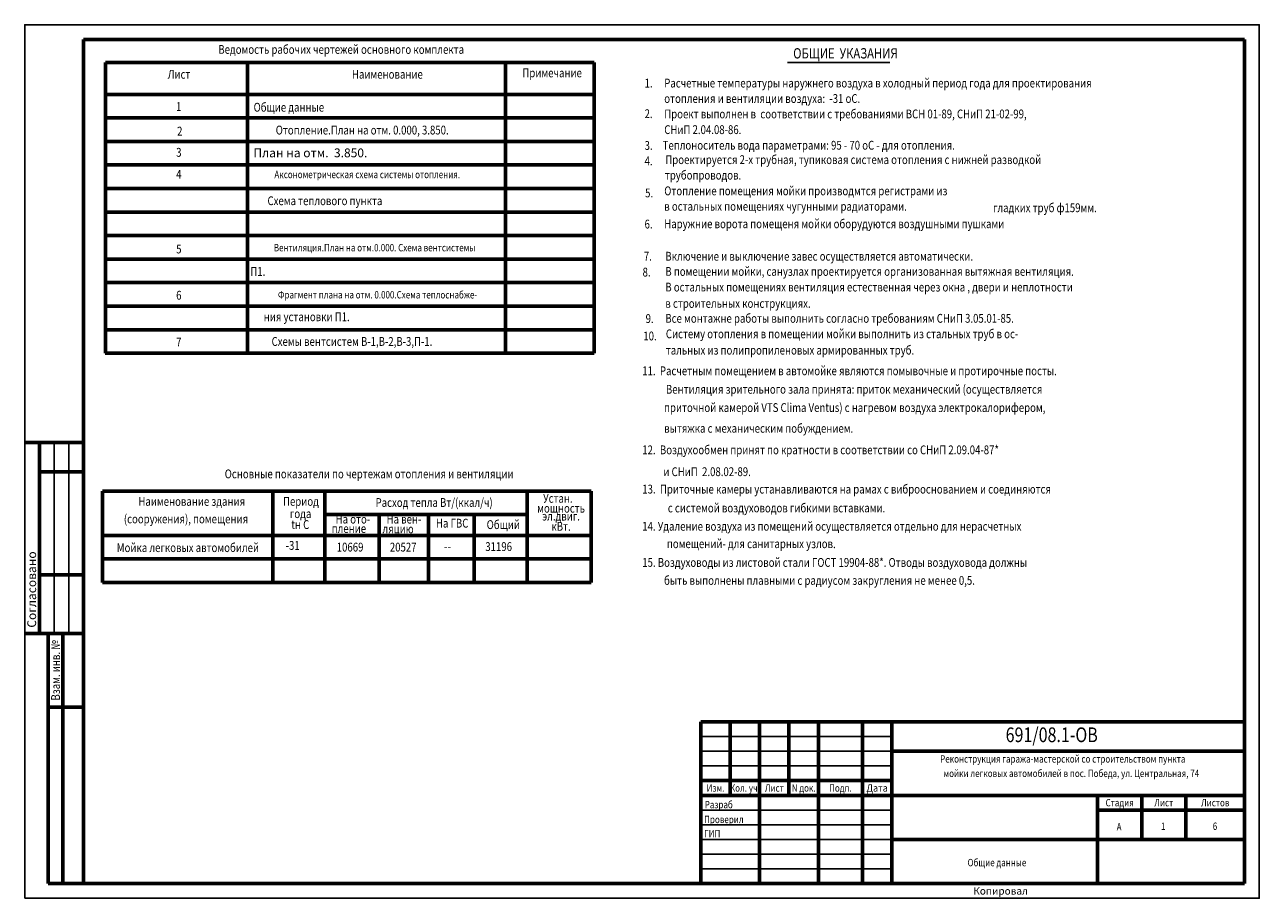
# Model space of a CAD drawing. Units: millimetres. Extents: x 41980 to 1500136, y 172811 to 394362.
# Drawn here: x 1099924 to 1141924, y 227573 to 257273 of the extents above; entities that cross this region are included whole.
import ezdxf
from ezdxf.enums import TextEntityAlignment as Align

# ---------------------------------------------------------------- set-up
doc = ezdxf.new("R2010")
doc.units = ezdxf.units.MM
doc.layers.add('КО2-Размеры', color=7, linetype='Continuous', lineweight=0)
doc.layers.add('Тонкая 0.15', color=7, linetype='Continuous', lineweight=15)
doc.styles.add('1', font='simplex.shx', dxfattribs={"width": 0.8, "oblique": 15})
doc.styles.add('GOST 2.304', font='CS_Gost2304.shx', dxfattribs={"oblique": 15})
doc.styles.add('ko_300', font='CS_Gost2304.shx', dxfattribs={"width": 0.85, "height": 300})

msp = doc.modelspace()

# ---------------------------------------------------------------- linework, layer by layer
at = {"lineweight": 25}
msp.add_line((1125878.2, 255986.4), (1129357, 255986.4), dxfattribs=at)
at = {"layer": 'КО2-Размеры', "linetype": 'Continuous', "lineweight": 60, "ltscale": 100}
for p, q in [((1141424.2, 256772.8), (1101924.2, 256772.8)), ((1101924.2, 256772.8), (1101924.2, 228072.8)), ((1141424.2, 228072.8), (1141424.2, 256772.8)), ((1100724.2, 228072.8), (1141424.2, 228072.8))]:
    msp.add_line(p, q, dxfattribs=at)
at = {"layer": 'КО2-Размеры', "lineweight": 60, "ltscale": 100}
for p, q in [((1102678.5, 255990.7), (1119298.9, 255990.7)), ((1102678.5, 255990.7), (1102678.5, 246103.3)), ((1107508.6, 255990.7), (1107508.6, 246103.3)), ((1116275.5, 255990.7), (1116275.5, 246103.3)), ((1119298.9, 255990.7), (1119298.9, 246103.3)), ((1102665.6, 254903.3), (1119298.9, 254903.3)), ((1102665.6, 254103.3), (1119298.9, 254103.3)), ((1102665.6, 253303.3), (1119298.9, 253303.3)), ((1102665.6, 252503.3), (1119298.9, 252503.3)), ((1102665.6, 251703.3), (1119298.9, 251703.3)), ((1102665.6, 250903.3), (1119298.9, 250903.3)), ((1102665.6, 250103.3), (1119298.9, 250103.3)), ((1102665.6, 249303.3), (1119298.9, 249303.3)), ((1102665.6, 248503.3), (1119298.9, 248503.3)), ((1102665.6, 247703.3), (1119298.9, 247703.3)), ((1102665.6, 246903.3), (1119298.9, 246903.3)), ((1102665.6, 246103.3), (1119298.9, 246103.3)), ((1102566.2, 241410.3), (1110135.7, 241410.3)), ((1102566.2, 241410.3), (1102566.2, 238310.3)), ((1108369, 241410.3), (1108369, 238310.3)), ((1110132.7, 241410.3), (1119192.9, 241410.3)), ((1110135.7, 241410.3), (1110135.7, 238310.3)), ((1117014.3, 241410.3), (1117014.3, 238310.3)), ((1119192.9, 241410.3), (1119192.9, 238310.3)), ((1110135.7, 240624.1), (1117014.3, 240624.1)), ((1111978.5, 240624.1), (1111978.5, 238310.3)), ((1113662.2, 240624.1), (1113662.2, 238310.3)), ((1115216, 240624.1), (1115216, 238310.3)), ((1102566.2, 239910.3), (1110135.7, 239910.3)), ((1110132.7, 239910.3), (1119192.9, 239910.3)), ((1102566.2, 239110.3), (1110192.3, 239110.3)), ((1110132.7, 239110.3), (1119192.9, 239110.3)), ((1102566.2, 238310.3), (1110135.7, 238310.3)), ((1110132.7, 238310.3), (1119192.9, 238310.3))]:
    msp.add_line(p, q, dxfattribs=at)
at = {"layer": 'КО2-Размеры', "linetype": 'Continuous', "lineweight": 60}
for p, q in [((1101924.2, 243072.8), (1099924.2, 243072.8)), ((1100424.2, 236572.8), (1100424.2, 243072.8)), ((1100424.2, 242072.8), (1101924.2, 242072.8)), ((1100424.2, 238572.8), (1101924.2, 238572.8)), ((1099924.2, 236572.8), (1101924.2, 236572.8)), ((1100724.2, 228072.8), (1100724.2, 236572.8)), ((1101224.2, 228072.8), (1101224.2, 236572.8)), ((1100724.2, 234072.8), (1101924.2, 234072.8)), ((1122924.2, 228072.8), (1122924.2, 233572.8)), ((1122924.2, 233572.8), (1141424.2, 233572.8)), ((1123924.2, 233572.8), (1123924.2, 231072.8)), ((1124924.2, 233572.8), (1124924.2, 228072.8)), ((1125924.2, 233572.8), (1125924.2, 231072.8)), ((1126924.2, 233572.8), (1126924.2, 228072.8)), ((1128424.2, 233572.8), (1128424.2, 228072.8)), ((1129424.2, 228072.8), (1129424.2, 233571.8)), ((1129424.2, 232572.8), (1141424.2, 232572.8)), ((1122924.2, 231572.8), (1129424.2, 231572.8)), ((1122924.2, 231072.8), (1141424.2, 231072.8)), ((1136424.2, 228072.8), (1136424.2, 231072.8)), ((1136424.2, 231072.8), (1136424.2, 228072.8)), ((1137924.2, 231072.8), (1137924.2, 229572.8)), ((1139424.2, 231072.8), (1139424.2, 229572.8)), ((1136424.2, 230572.8), (1141424.2, 230572.8)), ((1129424.2, 229572.8), (1141424.2, 229572.8))]:
    msp.add_line(p, q, dxfattribs=at)
at = {"layer": 'КО2-Размеры', "linetype": 'Continuous', "lineweight": 25}
for p, q in [((1100924.2, 236572.8), (1100924.2, 243072.8)), ((1101424.2, 236572.8), (1101424.2, 243072.8)), ((1122924.2, 233072.8), (1129424.2, 233072.8)), ((1122924.2, 232572.8), (1129424.2, 232572.8)), ((1122924.2, 232072.8), (1129424.2, 232072.8)), ((1122924.2, 230572.8), (1129424.2, 230572.8)), ((1122924.2, 230072.8), (1129424.2, 230072.8)), ((1122924.2, 229572.8), (1129424.2, 229572.8)), ((1122924.2, 229072.8), (1129424.2, 229072.8)), ((1122924.2, 228572.8), (1129424.2, 228572.8))]:
    msp.add_line(p, q, dxfattribs=at)
at = {"layer": 'КО2-Размеры', "linetype": 'Continuous', "lineweight": 25, "ltscale": 100}
msp.add_lwpolyline([(1099924.2, 227572.8), (1141924.2, 227572.8), (1141924.2, 257272.8), (1099924.2, 257272.8), (1099924.2, 227572.8)], dxfattribs=at)

# ---------------------------------------------------------------- texts
at = {"lineweight": 25, "style": '1', "oblique": 15, "width": 0.8}
for s, height, p in [('ОБЩИЕ  УКАЗАНИЯ', 350, (1126067.8, 256124.9)), ('1.', 300, (1121012.4, 255135.8)), ('Расчетные температуры наружнего воздуха в холодный период года для проектирования', 300, (1121681.4, 255138.6)), ('отопления и вентиляции воздуха:  -31 оС.', 300, (1121681.4, 254613.6)), ('2.', 300, (1121012.4, 254097.2)), ('Проект выполнен в  соответствии с требованиями BCH 01-89, СНиП 21-02-99,', 300, (1121681.4, 254088.6)), ('СНиП 2.04.08-86.', 300, (1121681.4, 253555.2)), ('3.', 300, (1121012.4, 253017.6)), ('Теплоноситель вода параметрами: 95 - 70 оС - для отопления.', 300, (1121627, 253024.5)), ('Проектируется 2-х трубная, тупиковая система отопления с нижней разводкой', 300, (1121718, 252535)), ('4.', 300, (1121012.4, 252492.6)), ('5.', 300, (1121029.7, 251402.7)), ('Отопление помещения мойки производмтся регистрами из', 300, (1121681.4, 251473.4)), ('в остальных помещениях чугунными радиаторами.', 300, (1121681.4, 250948.4)), ('гладких труб ф159мм.', 300, (1132865.7, 250899.1)), ('6.', 300, (1121011.6, 250344.5)), ('Наружние ворота помещеня мойки оборудуются воздушными пушками', 300, (1121681.4, 250353.7)), ('7.', 300, (1120986.6, 249253.7)), ('Включение и выключение завес осуществляется автоматически.', 300, (1121718, 249251.1)), ('8.', 300, (1120943.8, 248711.3)), ('9.', 300, (1121047.2, 247131.2)), ('Все монтажне работы выполнить согласно требованиям СНиП 3.05.01-85.', 300, (1121718, 247140.2)), ('10.', 300, (1120969.6, 246539.7)), ('Систему отопления в помещении мойки выполнить из стальных труб в ос-', 300, (1121735.3, 246612.6)), ('тальных из полипропиленовых армированных труб.', 300, (1121735.3, 246058.2))]:
    msp.add_text(s, height=height, dxfattribs=at).set_placement(p)
at = {"linetype": 'ByBlock', "lineweight": 25, "style": '1', "oblique": 15, "width": 0.8}
msp.add_text('трубопроводов.', height=300, dxfattribs=at).set_placement((1121702.1, 252008.7))
at = {"color": 5, "lineweight": 25, "style": '1', "oblique": 15, "width": 0.8}
for s, p in [('В помещении мойки, санузлах проектируется организованная вытяжная вентиляция.', (1121718, 248735.3)), ('В остальных помещениях вентиляция естественная через окна , двери и неплотности', (1121718, 248202.7)), ('в строительных конструкциях.', (1121718, 247647.9))]:
    msp.add_text(s, height=300, dxfattribs=at).set_placement(p)
at = {"style": '1', "oblique": 15, "width": 0.8}
for s, p in [('11.  Расчетным помещением в автомойке являются помывочные и протирочные посты.', (1120933.1, 245355.2)), ('Вентиляция зрительного зала принята: приток механический (осуществляется ', (1121738.3, 244728.2)), ('приточной камерой VTS Clima Ventus) с нагревом воздуха электрокалорифером,', (1121673.8, 244105.8)), ('вытяжка с механическим побуждением.', (1121679.4, 243401.4)), ('12.  Воздухообмен принят по кратности в соответствии со СНиП 2.09.04-87*', (1120933.1, 242668.7)), (' и СНиП  2.08.02-89.', (1121577.2, 241925.8)), ('13.  Приточные камеры устанавливаются на рамах с виброоснованием и соединяются ', (1120933.1, 241333.2)), ('с системой воздуховодов гибкими вставками.', (1121802.7, 240693.7)), ('14. Удаление воздуха из помещений осуществляется отдельно для нерасчетных ', (1120933.1, 240070.3)), ('помещений- для санитарных узлов.', (1121770.5, 239477.4)), ('15. Воздуховоды из листовой стали ГОСТ 19904-88*. Отводы воздуховода должны ', (1120933.1, 238841.4)), ('быть выполнены плавными с радиусом закругления не менее 0,5.', (1121673.8, 238230.2))]:
    msp.add_text(s, height=300, dxfattribs=at).set_placement(p)
at = {"linetype": 'Continuous', "lineweight": 25, "style": '1', "oblique": 15, "width": 0.8}
for s, height, p in [('691/08.1-ОВ', 500, (1134862.9, 233131.6)), ('А', 250, (1137154.8, 230003.9)), ('1', 250, (1138652.5, 230022.4)), ('6', 250, (1140416.7, 230022.4))]:
    msp.add_text(s, height=height, dxfattribs=at).set_placement(p, align=Align.MIDDLE_CENTER)
for s, p in [('Реконструкция гаража-мастерской со строительством пункта ', (1135269.5, 232186)), ('мойки легковых автомобилей в пос. Победа, ул. Центральная, 74', (1135529.2, 231695.1)), ('Общие данные', (1132998.6, 228661.3))]:
    msp.add_text(s, height=250, dxfattribs=at).set_placement(p, align=Align.CENTER)
for s, p in [('Разраб', (1123058.1, 230633.2)), ('Проверил', (1123039.5, 230127.8)), ('ГИП', (1123039.5, 229646.2))]:
    msp.add_text(s, height=250, dxfattribs=at).set_placement(p)
at = {"layer": 'КО2-Размеры', "lineweight": 25, "style": '1', "oblique": 15, "width": 0.8}
for s, p in [('Ведомость рабочих чертежей основного комплекта', (1110691.5, 256582.9)), ('Основные показатели по чертежам отопления и вентиляции', (1111641.7, 242152))]:
    msp.add_text(s, height=300, dxfattribs=at).set_placement(p, align=Align.TOP_CENTER)
for s, height, p in [('Примечание', 300, (1117867.9, 255634.8)), ('Лист', 300, (1105175.2, 255587.7)), ('Наименование', 300, (1112262.4, 255587.7)), ('Общие данные', 300, (1108910.7, 254466.1)), ('Отопление.План на отм. 0.000, 3.850.', 300, (1111406, 253690.5)), ('Аксонометрическая схема системы отопления. ', 250, (1111607.9, 252180)), ('Схема теплового пункта', 300, (1110137.4, 251287.6)), ('Наименование здания', 300, (1105606.6, 241066.3)), ('Период', 300, (1109322.5, 241067.9)), ('Расход тепла Вт/(ккал/ч)', 300, (1113852.7, 241028.1)), ('Устан.', 300, (1118063.1, 241170.7)), ('года', 300, (1109310.8, 240649.8)), ('мощность', 300, (1118170.9, 240833.8)), ('(сооружения), помещения', 300, (1105410.3, 240470.1)), ('tн С', 300, (1109299.2, 240278.1)), ('На ото-', 300, (1111089.2, 240463.9)), ('На вен-', 300, (1112825.8, 240463.9)), ('На ГВС', 300, (1114466.3, 240325.1)), ('Общий', 300, (1116205.3, 240276.2)), ('эл.двиг.', 300, (1118170.9, 240566.6)), ('кВт.', 300, (1118170.9, 240218.2)), ('ляцию', 300, (1112625.1, 240130.8)), ('Мойка легковых автомобилей', 300, (1105475.8, 239494.5))]:
    msp.add_text(s, height=height, dxfattribs=at).set_placement(p, align=Align.MIDDLE_CENTER)
for s, p in [('1', (1105073.3, 254339.4)), ('2', (1105108.4, 253504.4)), ('3', (1105076.9, 252783)), ('4', (1105076.9, 252035.6)), ('пление', (1110366.6, 239994.7)), ('-31', (1108801.8, 239418.7)), ('10669', (1110538.9, 239361.8)), ('20527', (1112345.6, 239361.8)), ('31196', (1115593.5, 239379.8))]:
    msp.add_text(s, height=300, dxfattribs=at).set_placement(p)
at = {"layer": 'КО2-Размеры', "color": 5, "lineweight": 25, "style": '1', "oblique": 15, "width": 0.8}
for s, p in [('5', (1105076.9, 249497.2)), ('6', (1105076.9, 247925.8)), ('7', (1105076.9, 246333.7))]:
    msp.add_text(s, height=300, dxfattribs=at).set_placement(p)
for s, height, p in [('Вентиляция.План на отм.0.000. Схема вентсистемы', 250, (1111826.9, 249692.3)), ('П1.', 300, (1107855.5, 248884.4)), ('Фрагмент плана на отм. 0.000.Схема теплоснабже-', 250, (1111928.3, 248090.9)), ('ния установки П1.', 300, (1109518, 247343.3)), ('Схемы вентсистем В-1,В-2,В-3,П-1.', 300, (1111057.4, 246504))]:
    msp.add_text(s, height=height, dxfattribs=at).set_placement(p, align=Align.MIDDLE_CENTER)
at = {"layer": 'КО2-Размеры', "lineweight": 25, "style": 'ko_300', "width": 0.85}
msp.add_text('--', height=300, dxfattribs=at).set_placement((1114186.8, 239390.8))
at = {"layer": 'КО2-Размеры', "linetype": 'Continuous', "lineweight": 25, "style": 'GOST 2.304'}
msp.add_text('Согласовано', height=300, rotation=90, dxfattribs=at).set_placement((1100312.3, 236772.8))
at = {"layer": 'КО2-Размеры', "linetype": 'Continuous', "lineweight": 25, "style": 'GOST 2.304', "width": 0.8}
msp.add_text('Взам. инв. №', height=300, rotation=90, dxfattribs=at).set_placement((1100974.2, 235322.8), align=Align.MIDDLE_CENTER)
at = {"layer": 'КО2-Размеры', "linetype": 'Continuous', "lineweight": 25, "style": '1', "oblique": 15, "width": 0.8}
for s, p in [('Изм.', (1123424.2, 231322.8)), ('Кол. уч.', (1124424.2, 231322.8)), ('Лист', (1125424.2, 231322.8)), ('N док.', (1126424.2, 231322.8)), ('Подп.', (1127674.2, 231322.8)), ('Стадия', (1137174.2, 230822.8)), ('Лист', (1138674.2, 230822.8)), ('Листов', (1140424.2, 230822.8))]:
    msp.add_text(s, height=250, dxfattribs=at).set_placement(p, align=Align.MIDDLE_CENTER)
at = {"layer": 'КО2-Размеры', "linetype": 'Continuous', "lineweight": 25, "style": 'GOST 2.304', "width": 0.9}
msp.add_text('Дата', height=250, dxfattribs=at).set_placement((1128924.2, 231322.8), align=Align.MIDDLE_CENTER)
at = {"layer": 'КО2-Размеры', "linetype": 'Continuous', "lineweight": 25, "ltscale": 100, "style": 'GOST 2.304'}
msp.add_text('Копировал', height=250, dxfattribs=at).set_placement((1133124.2, 227697.8), align=Align.CENTER)
at = {"layer": 'Тонкая 0.15', "insert": (1107703.8, 253065.9), "char_height": 300, "width": 6783.521, "attachment_point": 1, "style": '1'}
msp.add_mtext('План на отм.  3.850.', dxfattribs=at)

doc.saveas('drawing.dxf')
